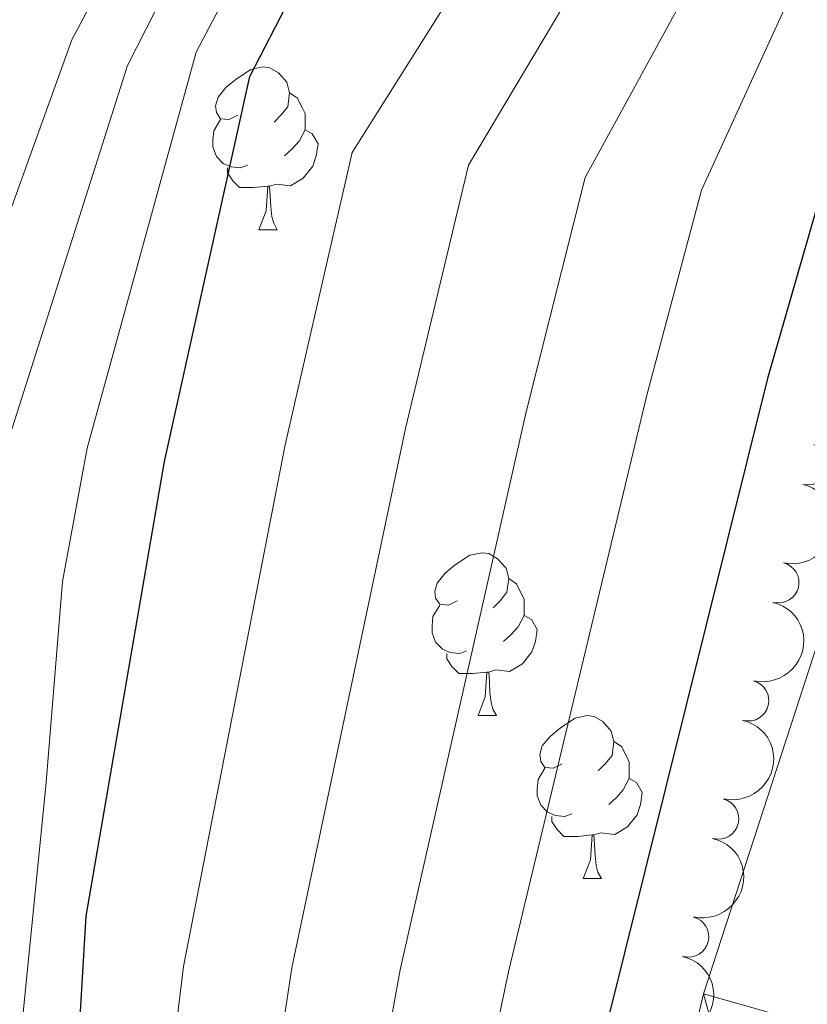
# Model space of a CAD drawing. Units: metres. Extents: x 647655 to 652174, y 727509 to 730575.
# Drawn here: x 648828 to 648877, y 728204 to 728264 of the extents above; entities that cross this region are included whole.
import ezdxf

# ---------------------------------------------------------------- set-up
doc = ezdxf.new("R2010")
doc.units = ezdxf.units.M
doc.header["$MEASUREMENT"] = 0
for name, color, linetype, lineweight in [('Carátula', 7, 'Continuous', 5), ('Elementos auxiliares', 7, 'Continuous', 5), ('Entidades rústicas y varios', 7, 'Continuous', 5), ('Hidrografía', 7, 'Continuous', 5), ('Relieve y altimetría', 7, 'Continuous', 5)]:
    doc.layers.add(name, color=color, linetype=linetype, lineweight=lineweight)

msp = doc.modelspace()

# ---------------------------------------------------------------- linework, layer by layer
at = {"layer": 'Carátula', "color": 7, "linetype": 'Continuous', "lineweight": 5}
msp.add_3dface([(647719.94, 727509.22), (652173.8899999999, 727605.94), (652109.4099999999, 730575.24), (647655.46, 730478.52)], dxfattribs=at)
at = {"layer": 'Elementos auxiliares', "color": 250, "linetype": 'Continuous', "lineweight": 5}
msp.add_3dface([(648589.0800000001, 727922), (648539.3999999999, 730235.3), (651951.81, 730309.47), (652002.6499999999, 727996.1300000001)], dxfattribs=at)
at = {"layer": 'Entidades rústicas y varios', "color": 92, "linetype": 'Continuous', "lineweight": 5}
for p, q in [((648842.8800000001, 728251.45), (648844.01, 728251.45)), ((648856.3899999999, 728221.54), (648857.51, 728221.54)), ((648862.8600000001, 728211.5), (648863.99, 728211.5))]:
    msp.add_line(p, q, dxfattribs=at)
at = {"layer": 'Entidades rústicas y varios', "color": 92, "linetype": 'Continuous', "lineweight": 5, "flags": 128}
for points in [[(648841.5800000001, 728258.51), (648841.05, 728258.24), (648840.52, 728258.29), (648840.26, 728258.6699999999), (648840.2, 728259.0900000001), (648840.3600000001, 728259.6100000001), (648840.8400000001, 728260.21), (648841.48, 728260.73), (648842.3800000001, 728261.3200000001), (648843.1200000001, 728261.48), (648843.55, 728261.4299999999), (648844.0800000001, 728261.1100000001), (648844.6100000001, 728260.53), (648844.77, 728259.8900000001), (648844.6599999999, 728259.03), (648844.23, 728258.51), (648843.81, 728258.0800000001)], [(648844.77, 728259.8900000001), (648845.24, 728259.5700000001), (648845.56, 728258.9299999999), (648845.72, 728258.6100000001), (648845.72, 728258.03), (648845.72, 728257.6100000001), (648845.3500000001, 728256.9099999999), (648844.9299999999, 728256.4299999999), (648844.45, 728256.01)], [(648842.1699999999, 728255.4299999999), (648841.74, 728255.27), (648841.1599999999, 728255.3300000001), (648840.6799999999, 728255.53), (648840.26, 728255.96), (648840.04, 728256.55), (648840.04, 728256.97), (648840.1000000001, 728257.55), (648840.52, 728258.24)], [(648845.72, 728257.6100000001), (648846.1699999999, 728257.3500000001), (648846.52, 728256.74), (648846.4099999999, 728256.01), (648846.2, 728255.3700000001), (648845.6100000001, 728254.6300000001), (648844.8200000001, 728254.1499999999), (648843.97, 728254.26), (648843.54, 728254.1300000001)], [(648843.4299999999, 728254.1300000001), (648842.54, 728254.05), (648841.69, 728254.05), (648841.27, 728254.47), (648840.95, 728254.95), (648840.95, 728255.27)], [(648842.8800000001, 728251.45), (648843.3200000001, 728252.6100000001), (648843.4299999999, 728254.1300000001), (648843.54, 728254.1300000001), (648843.5700000001, 728253.55), (648843.6100000001, 728252.8600000001), (648843.6799999999, 728252.25), (648843.79, 728251.8500000001), (648844.01, 728251.45)], [(648855.0900000001, 728228.6000000001), (648854.56, 728228.3300000001), (648854.03, 728228.3900000001), (648853.76, 728228.76), (648853.71, 728229.1799999999), (648853.8700000001, 728229.7), (648854.3500000001, 728230.3), (648854.98, 728230.8300000001), (648855.8800000001, 728231.4099999999), (648856.6300000001, 728231.5700000001), (648857.05, 728231.52), (648857.5800000001, 728231.2), (648858.1100000001, 728230.6200000001), (648858.27, 728229.98), (648858.1599999999, 728229.1300000001), (648857.74, 728228.6000000001), (648857.3200000001, 728228.1699999999)], [(648858.27, 728229.98), (648858.75, 728229.6599999999), (648859.06, 728229.02), (648859.22, 728228.7), (648859.22, 728228.1200000001), (648859.22, 728227.7), (648858.8500000001, 728227.01), (648858.4299999999, 728226.53), (648857.95, 728226.1100000001)], [(648855.6699999999, 728225.52), (648855.25, 728225.3600000001), (648854.6599999999, 728225.4199999999), (648854.19, 728225.6300000001), (648853.76, 728226.05), (648853.55, 728226.6400000001), (648853.55, 728227.06), (648853.6000000001, 728227.6400000001), (648854.03, 728228.3300000001)], [(648859.22, 728227.7), (648859.6799999999, 728227.45), (648860.02, 728226.8300000001), (648859.9099999999, 728226.1100000001), (648859.7, 728225.47), (648859.1200000001, 728224.73), (648858.3200000001, 728224.25), (648857.47, 728224.3500000001), (648857.04, 728224.22)], [(648856.9299999999, 728224.22), (648856.04, 728224.1400000001), (648855.2, 728224.1400000001), (648854.77, 728224.5700000001), (648854.45, 728225.04), (648854.45, 728225.3600000001)], [(648856.3899999999, 728221.54), (648856.8200000001, 728222.7), (648856.9299999999, 728224.22), (648857.04, 728224.22), (648857.0800000001, 728223.6400000001), (648857.1100000001, 728222.95), (648857.1799999999, 728222.3400000001), (648857.3, 728221.94), (648857.51, 728221.54)], [(648861.56, 728218.56), (648861.03, 728218.3), (648860.5, 728218.3500000001), (648860.24, 728218.72), (648860.1799999999, 728219.1499999999), (648860.3400000001, 728219.6699999999), (648860.8200000001, 728220.26), (648861.46, 728220.79), (648862.3600000001, 728221.3800000001), (648863.1000000001, 728221.54), (648863.53, 728221.48), (648864.06, 728221.1699999999), (648864.5900000001, 728220.5800000001), (648864.75, 728219.94), (648864.6399999999, 728219.0900000001), (648864.21, 728218.56), (648863.79, 728218.1400000001)], [(648864.75, 728219.94), (648865.22, 728219.6300000001), (648865.54, 728218.99), (648865.7, 728218.6699999999), (648865.7, 728218.0900000001), (648865.7, 728217.6599999999), (648865.3300000001, 728216.97), (648864.9099999999, 728216.49), (648864.4299999999, 728216.0700000001)], [(648862.1499999999, 728215.48), (648861.72, 728215.3200000001), (648861.1399999999, 728215.3800000001), (648860.6599999999, 728215.5900000001), (648860.24, 728216.02), (648860.02, 728216.6000000001), (648860.02, 728217.02), (648860.0800000001, 728217.6100000001), (648860.5, 728218.3)], [(648865.7, 728217.6599999999), (648866.1499999999, 728217.4099999999), (648866.5, 728216.8), (648866.3899999999, 728216.0700000001), (648866.1799999999, 728215.4299999999), (648865.5900000001, 728214.69), (648864.8, 728214.21), (648863.95, 728214.3200000001), (648863.52, 728214.19)], [(648863.4099999999, 728214.19), (648862.52, 728214.1000000001), (648861.6699999999, 728214.1000000001), (648861.25, 728214.53), (648860.9299999999, 728215.01), (648860.9299999999, 728215.3200000001)], [(648862.8600000001, 728211.5), (648863.3, 728212.6599999999), (648863.4099999999, 728214.19), (648863.52, 728214.19), (648863.55, 728213.6000000001), (648863.5900000001, 728212.9199999999), (648863.6599999999, 728212.3), (648863.77, 728211.8999999999), (648863.99, 728211.5)]]:
    msp.add_lwpolyline(points, dxfattribs=at)
at = {"layer": 'Entidades rústicas y varios', "color": 92, "linetype": 'Continuous', "lineweight": 5}
for centre in [(648876.7534297628, 728236.9932084202, 524.52), (648874.9017246002, 728229.7253897663, 524.52), (648873.0500194379, 728222.4575711121, 524.52), (648871.1983142754, 728215.1897524581, 524.52), (648869.3466091128, 728207.9219338039, 524.52)]:
    msp.add_arc(centre, 1.250091938746999, 256.6723693443271, 75.88592376332254, dxfattribs=at)
at = {"layer": 'Entidades rústicas y varios', "color": 92, "linetype": 'Continuous', "lineweight": 5, "extrusion": (-0.1174708006766089, 0.1930589360904971, 0.974129795347623)}
for centre in [(-932864.8457646439, -277340.6986119201, 64878.54143835077), (-932859.4860198915, -277335.5880837482, 64877.35584230175), (-932854.1262751389, -277330.4775555765, 64876.17024625278), (-932848.7665303865, -277325.3670274045, 64874.98465020375), (-932843.4067856341, -277320.2564992329, 64873.79905415478)]:
    msp.add_arc(centre, 2.516055640060342, 45.36446333574663, 225.9090503451193, dxfattribs=at)
at = {"layer": 'Hidrografía', "color": 142, "linetype": 'Continuous', "lineweight": 15}
msp.add_polyline3d([(649011.5700000001, 728405.02, 521.97), (648987.4099999999, 728374.1200000001, 521.97), (648976.3800000001, 728360.6300000001, 521.97), (648964.75, 728347.4299999999, 521.97), (648935.69, 728316.4299999999, 521.97), (648904.5900000001, 728280.1699999999, 521.89), (648896.79, 728270.45, 521.26), (648892.4099999999, 728264.3200000001, 521.0600000000001), (648889.02, 728258.51, 521.0600000000001), (648886.9099999999, 728253.97, 521.0600000000001), (648882.44, 728241.8, 521.0600000000001), (648870.28, 728204.3999999999, 521.0600000000001), (648865.98, 728186.21, 521.0600000000001)], dxfattribs=at)
at = {"layer": 'Relieve y altimetría', "color": 30, "linetype": 'Continuous', "lineweight": 25, "flags": 128}
for points, elevation in [([(649000.24, 728395.02), (648985.74, 728376.54), (648957.78, 728343.48), (648946.1200000001, 728330.02), (648939.26, 728322.73), (648935.6000000001, 728319.3200000001), (648924.1499999999, 728310.1499999999), (648909.8800000001, 728302.74), (648899.8400000001, 728294.8400000001), (648896.55, 728290.8999999999), (648894.94, 728288.46), (648890.5800000001, 728278.6300000001), (648885.47, 728272.5900000001), (648881.8999999999, 728266.1000000001), (648878.95, 728258.75), (648874.21, 728242.29), (648860.3999999999, 728186.8200000001)], 525), ([(648830.3999999999, 728189.99), (648831.3600000001, 728194.3500000001), (648832.23, 728209.1799999999), (648837.06, 728237.1799999999), (648842.3200000001, 728260.8900000001), (648847.3700000001, 728270.6699999999), (648864.1499999999, 728291.5900000001), (648874.24, 728299.5900000001), (648879.4199999999, 728302.52), (648887.96, 728304.55), (648897.1200000001, 728305.6699999999), (648902.8500000001, 728307.47), (648911.24, 728311.28), (648919.3700000001, 728315.94), (648929.79, 728323.3200000001), (648938.24, 728331.29), (648944.96, 728339.72), (648953.3400000001, 728351.73), (648955.8899999999, 728356.1000000001), (648957.0800000001, 728358.3200000001), (648970.54, 728390.6200000001)], 550)]:
    msp.add_lwpolyline(points, dxfattribs=dict(at, elevation=elevation))
at = {"layer": 'Relieve y altimetría', "color": 30, "linetype": 'Continuous', "lineweight": 5, "flags": 128}
for points, elevation in [([(648842.02, 728186.9199999999), (648844.8999999999, 728206), (648851.9199999999, 728239.22), (648855.8, 728255.4299999999), (648871.25, 728281.3900000001), (648883.6300000001, 728296.5700000001), (648886.27, 728297.8700000001), (648904.81, 728304.9099999999), (648924.04, 728315.3500000001), (648932.1100000001, 728321.72), (648945.4199999999, 728335.8400000001), (648952.1300000001, 728344.8500000001), (648956.4199999999, 728349.9099999999), (648972.3200000001, 728377.1499999999), (648983.6100000001, 728392.8700000001)], 540), ([(648966.1100000001, 728391.8700000001), (648954.4299999999, 728361.3400000001), (648951.53, 728354.8600000001), (648941.52, 728339.97), (648937.44, 728335.0900000001), (648927.8200000001, 728326.54), (648919.6799999999, 728321.04), (648911.3, 728316.6300000001), (648901.6300000001, 728312.79), (648895.22, 728311.05), (648882.1799999999, 728309.47), (648877.4199999999, 728309.1799999999), (648859.48, 728302.74), (648856.77, 728301.28), (648854.3800000001, 728299.0900000001), (648845.44, 728287.28), (648837.9299999999, 728275.53), (648831.3500000001, 728263.1400000001), (648822.6499999999, 728239.04)], 565), ([(648967.5800000001, 728391.46), (648955.6399999999, 728361.1000000001), (648951.3, 728352.3800000001), (648943.47, 728341.03), (648938.25, 728334.46), (648928.48, 728325.47), (648920.26, 728319.8200000001), (648912.01, 728315.25), (648902.04, 728311.01), (648895.8500000001, 728309.25), (648878.0900000001, 728306.96), (648869.1799999999, 728302.6799999999), (648862.21, 728299.8800000001), (648860.03, 728298.6499999999), (648857.6399999999, 728296.5900000001), (648848.69, 728285), (648841.0700000001, 728273.9099999999), (648834.79, 728261.5700000001), (648827.56, 728238.8400000001)], 560), ([(648828.27, 728202.44), (648829.76, 728217.2), (648830.78, 728229.79), (648832.3, 728238.01), (648839.02, 728262.3900000001), (648844.22, 728272.29), (648851.94, 728282.71), (648860.8999999999, 728294.0900000001), (648862.81, 728295.69), (648869.6300000001, 728299.46), (648876.25, 728303.6499999999), (648878.53, 728304.6799999999), (648886.8500000001, 728306.27), (648896.49, 728307.46), (648902.44, 728309.24), (648912.72, 728313.8600000001), (648918.74, 728317.23), (648929.1399999999, 728324.3900000001), (648937.3700000001, 728331.98), (648944.22, 728340.3700000001), (648952.3200000001, 728352.05), (648954.94, 728356.78), (648969.06, 728391.04)], 555), ([(648986.5700000001, 728390.53), (648975.1000000001, 728374.94), (648958.1499999999, 728349.28), (648933.28, 728320.9199999999), (648924.45, 728313.8), (648885.73, 728292.3400000001), (648874.8, 728276.3), (648862.98, 728254.6599999999), (648859.3500000001, 728240.25), (648851.5800000001, 728205.8900000001), (648848.1399999999, 728186.8800000001)], 535), ([(648854.27, 728186.8500000001), (648858.26, 728205.76), (648866.78, 728241.27), (648870.1499999999, 728253.8900000001), (648878.2, 728271.5), (648881.21, 728276.3900000001), (648893.1200000001, 728293.22), (648897.4299999999, 728296.8500000001), (648907.69, 728302.8400000001), (648924.71, 728312.3900000001), (648934.44, 728320.1200000001), (648959.8800000001, 728348.6499999999), (648989.55, 728388.1599999999)], 530), ([(648835.8899999999, 728186.95), (648838.23, 728206.0900000001), (648844.49, 728238.2), (648848.6300000001, 728256.21), (648867.7, 728286.49), (648881.8, 728299.8600000001), (648903.8300000001, 728306.19), (648923.76, 728316.77), (648930.95, 728322.52), (648945.19, 728337.78), (648954.6799999999, 728350.54), (648972.2, 728386.6000000001)], 545)]:
    msp.add_lwpolyline(points, dxfattribs=dict(at, elevation=elevation))

# ---------------------------------------------------------------- meshes
at = {"layer": 'Hidrografía', "color": 154, "linetype": 'Continuous', "lineweight": 15}
mesh = msp.add_polyface(dxfattribs=at)
corners = [(648816.2300000002, 727961.72, 519.7600000000033), (648809.95, 727949.2800000003, 519.7599999999948), (648803.0800000001, 727938.1500000001, 519.2899999999896), (648798.3700000001, 727926.5400000003, 518.8299999999983), (648790.9500000002, 727926.3800000001, 518.8300000000005), (648793.4000000001, 727932.5900000001, 519.0600000000031), (648796.3400000001, 727943.1000000003, 519.74), (648812.6500000001, 727982.1500000001, 520.1899999999958), (648817.97, 727994.0200000003, 520.6500000000023), (648826.8800000001, 728017.2600000002, 520.6500000000007), (648837.7100000002, 728048.96, 520.6500000000002), (648838.8900000004, 728051.7300000002, 520.650000000009), (648840.2000000002, 728059.0100000002, 521.060000000003), (648848.5, 728106.1300000001, 521.0599999999943), (648848.9400000002, 728111.2200000002, 521.0600000000067), (648850.47, 728121.1000000003, 521.0599999999982), (648853.01, 728133.3500000003, 521.0599999999947), (648862.8300000001, 728170.1400000004, 521.0599999999946), (648864.8200000001, 728178.6300000004, 521.0599999999973), (648865.98, 728186.2100000002, 521.0600000000047), (648870.28, 728204.4000000001, 521.0599999999989), (648882.44, 728241.8, 521.0599999999971), (648886.9099999999, 728253.9700000002, 521.0599999999994), (648889.0199999998, 728258.5100000002, 521.0599999999919), (648892.4099999999, 728264.3200000003, 521.0599999999951), (648896.7900000003, 728270.4500000002, 521.2600000000036), (648904.5900000003, 728280.1700000002, 521.8899999999991), (648935.69, 728316.4299999999, 521.9699999999973), (648964.7500000002, 728347.4299999999, 521.9700000000013), (648976.3800000004, 728360.6300000004, 521.9700000000057), (648987.4100000001, 728374.1200000003, 521.9700000000088), (649011.5700000001, 728405.0200000003, 521.9700000000007), (649015.9900000002, 728411.4100000001, 521.9700000000063), (649018.0500000003, 728415.76, 521.9700000000009), (649018.8700000001, 728419.0500000003, 521.9699999999963), (649019.1399999999, 728421.3500000003, 522.8799999999951), (649019.95, 728428.73, 523.4100000000022), (649022.0800000001, 728448.7800000005, 522.3499999999941), (649022.6100000001, 728454.1600000001, 522.8799999999983), (649022.7200000002, 728456.9200000002, 523.7900000000013), (649025.0700000001, 728501.8900000004, 524.3000000000052), (649028.0700000003, 728562.2500000002, 524.3000000000028), (649031.8600000003, 728594.45, 524.2999999999981), (649040.4800000002, 728630.4100000001, 524.2999999999996), (649047.72, 728645.8700000001, 524.300000000007), (649057.0700000001, 728665.8700000003, 524.2999999999981), (649060.3600000001, 728670.8200000003, 524.3000000000004), (649073.99, 728699.8100000003, 524.299999999996), (649084.4300000002, 728737.0100000002, 524.3000000000096), (649093.45, 728786.7500000002, 526.1299999999977), (649094.8999999999, 728791.6700000002, 526.1299999999903), (649100.0000000002, 728817.77, 526.1300000000006), (649102.3600000001, 728823.6200000001, 526.1299999999975), (649109.5900000001, 728850.6699999999, 526.1299999999941), (649107.3100000003, 728879.1100000003, 526.1300000000015), (649105.6500000001, 728887.0400000003, 526.1300000000037), (649103.0800000001, 728894.6500000001, 526.1299999999982), (649092.96, 728915.9199999999, 527.0399999999913), (649086.6000000001, 728921.1799999999, 527.0399999999996), (649083.9199999999, 728925.8900000004, 527.0399999999948), (649081.7, 728931.0600000003, 527.0400000000031), (649080.69, 728936.8600000003, 527.0400000000043), (649080.8000000003, 728939.9200000002, 527.0400000000024), (649081.77, 728945.9000000001, 527.0400000000013), (649085.45, 728955.3000000003, 527.0399999999944), (649088.5700000003, 728961.4700000002, 527.0399999999981), (649093.5200000003, 728968.1300000004, 527.0400000000091), (649096.98, 728972.1600000001, 527.0399999999971), (649102.2500000002, 728977.29, 527.040000000002), (649104.51, 728979.7800000003, 527.9499999999965), (649108.7400000002, 728983.5200000003, 527.9500000000006), (649116.3200000001, 728987.9200000002, 527.9500000000004), (649127.4100000001, 728993.3000000003, 527.9499999999974), (649131.0700000003, 728994.1200000003, 527.9500000000032), (649138.2900000003, 728994.8300000001, 527.9500000000033), (649180.3500000003, 728995.0400000003, 527.9500000000006), (649196.1300000001, 728993.7500000002, 527.9499999999994), (649203.3400000001, 728992.6500000001, 527.9500000000043), (649212.56, 728990.6500000001, 527.9499999999971), (649233.75, 728986.55, 527.0399999999973), (649242.06, 728983.6200000003, 527.0399999999936), (649260.8700000003, 728974.8800000004, 527.0400000000003), (649280.27, 728967.3800000004, 527.0399999999972), (649296.9199999999, 728959.8300000003, 527.0399999999987), (649299.8400000001, 728958.96, 527.0399999999985), (649306.0000000002, 728956.45, 527.0400000000049), (649324.9199999999, 728950.7800000003, 527.039999999997), (649339.5100000002, 728947.1799999999, 527.0399999999972), (649345.19, 728946.3500000003, 527.0399999999922), (649357.7600000002, 728945.1700000002, 527.0399999999994), (649379.6599999999, 728944.2800000003, 527.0400000000038), (649392.3800000001, 728943.2600000002, 527.0399999999972), (649401.4099999999, 728943.2400000002, 527.0400000000006), (649412.7500000002, 728942.6600000001, 527.0400000000024), (649436.3200000003, 728942.56, 527.0400000000019), (649459.6000000003, 728941.8600000003, 527.0399999999987), (649469.5400000003, 728942.1600000001, 527.0400000000025), (649493.29, 728940.54, 528.8600000000044), (649498.9600000002, 728940.48, 528.8600000000027), (649508.4300000002, 728941.5500000003, 528.860000000001), (649511.9400000002, 728942.21, 528.860000000007), (649514.8300000003, 728943.3300000003, 528.8600000000073), (649528.2, 728950.1200000001, 528.8599999999991), (649538.2, 728956.55, 528.8600000000018), (649550.79, 728964.0900000001, 528.8599999999999), (649561.1200000001, 728968.69, 528.8599999999942), (649564.1599999999, 728970.1200000003, 529.7800000000021), (649569.19, 728971.7300000002, 529.7800000000049), (649572.0900000001, 728972.23, 529.7800000000012), (649587.22, 728973.8500000001, 529.7799999999959), (649603.6000000001, 728973.6400000001, 529.7799999999953), (649613.1000000001, 728972.5700000001, 529.7800000000002), (649622.6300000004, 728970.4200000002, 529.7800000000028), (649624.9500000002, 728968.9200000002, 530.6899999999977), (649624.5, 728968.1500000001, 530.6899999999983), (649622.8300000001, 728967.2100000002, 530.689999999994), (649619.9299999999, 728966.7000000002, 530.6900000000055), (649609.06, 728966.99, 530.690000000002), (649602.9500000002, 728966.2800000003, 530.6900000000004), (649600.2, 728965.4800000002, 530.6899999999941), (649598.8500000001, 728964.0800000001, 530.6900000000047), (649599.1699999999, 728963.0100000002, 530.6900000000021), (649600.8700000001, 728961.81, 530.6900000000054), (649607.6499999999, 728959.1600000001, 530.6900000000038), (649610.72, 728958.2900000003, 530.689999999996), (649614.2500000002, 728957.7400000002, 530.6900000000054), (649626.8200000001, 728957.0100000002, 530.6899999999964), (649630.02, 728957.3700000003, 530.6899999999965), (649641.9300000002, 728959.8500000003, 530.6899999999998), (649650.6100000001, 728962.2800000003, 530.6900000000026), (649663.3999999999, 728966.9200000002, 530.6899999999989), (649666.45, 728967.7300000002, 530.6900000000029), (649669.2, 728967.9300000002, 530.6899999999914), (649671.02, 728967.7700000003, 530.689999999999), (649670.99, 728955.5300000003, 540.769999999996), (649666.8800000001, 728955.8700000003, 530.6899999999964), (649652.69, 728950.8300000001, 530.6900000000002), (649643.1500000001, 728948.1600000001, 530.690000000003), (649630.2800000003, 728945.4800000002, 530.6900000000021), (649625.46, 728944.94, 530.6900000000019), (649611.25, 728945.7600000002, 530.6899999999971), (649606.4000000001, 728946.5300000003, 530.690000000007), (649602.03, 728947.7600000002, 530.6899999999979), (649595.7500000002, 728950.2200000002, 530.689999999998), (649589.1300000001, 728952.03, 529.7799999999999), (649587.3700000003, 728953.8000000003, 529.7800000000046), (649586.26, 728955.7800000003, 529.7800000000018), (649584.25, 728957.2600000002, 529.779999999991), (649581.04, 728958.3999999999, 529.780000000003), (649577.8400000003, 728958.7100000002, 529.78), (649574.6300000004, 728958.1900000002, 529.7799999999942), (649572.31, 728957.2400000002, 529.7799999999952), (649569.75, 728955.0600000003, 529.7800000000038), (649565.7400000002, 728950.7700000003, 529.7800000000001), (649563.7100000002, 728949.3000000003, 529.7800000000032), (649558.2, 728947.1000000003, 529.4699999999955), (649550.6000000001, 728944.6700000002, 528.8399999999903), (649531.4100000001, 728939.1400000004, 528.0200000000062), (649521.47, 728936.6700000002, 527.9200000000042), (649511.6300000004, 728934.9299999999, 527.9900000000031), (649503.3400000001, 728934.2400000005, 527.6899999999965), (649485.8900000004, 728933.46, 526.370000000002), (649474.1200000001, 728933.21, 526.1299999999927), (649401.0000000002, 728934.9300000002, 526.1200000000104), (649356.25, 728935.8, 525.219999999996), (649346.3300000001, 728936.94, 525.2199999999971), (649327.6799999999, 728940.2, 525.2199999999937), (649315.4600000002, 728943.1200000003, 525.3300000000047), (649305.9200000002, 728946.1100000003, 525.5800000000015), (649294.1799999999, 728950.4600000002, 525.9399999999961), (649284.9099999999, 728954.28, 526.1299999999952), (649265.3, 728963.1400000004, 526.4900000000022), (649251.24, 728968.49, 526.8600000000009), (649239.1799999999, 728971.6300000004, 527.0299999999966), (649214.1100000001, 728975.4400000002, 527.0399999999979), (649209.8300000001, 728976.1200000001, 527.9499999999955), (649200.6500000001, 728978.1100000003, 527.9500000000045), (649194.4100000001, 728979.0700000003, 527.9500000000033), (649179.7900000003, 728980.2600000002, 527.9499999999986), (649138.21, 728980.0600000003, 527.9500000000013), (649132.3200000001, 728979.2500000002, 527.9499999999974), (649123.26, 728974.8600000001, 527.9499999999969), (649117.4299999999, 728971.4800000002, 527.9499999999974), (649114.9100000001, 728969.25, 527.9500000000044), (649112.8899999999, 728967.0200000003, 527.0399999999944), (649107.7600000002, 728962.0300000003, 527.0399999999979), (649101.1900000002, 728953.6700000002, 527.0399999999994), (649098.96, 728949.2600000002, 527.039999999993), (649096.1100000003, 728941.9800000002, 527.0400000000029), (649095.52, 728937.8700000003, 527.0400000000044), (649095.9600000002, 728935.3, 527.0400000000016), (649098.1100000001, 728930.8400000001, 527.0399999999988), (649104.9000000001, 728925.2200000002, 527.0400000000016), (649116.8, 728900.21, 526.1299999999966), (649119.9299999999, 728890.9300000004, 526.1299999999956), (649121.97, 728881.2200000002, 526.1300000000019), (649124.53, 728849.3100000003, 526.1299999999949), (649116.3999999999, 728818.9300000002, 526.1299999999983), (649114.23, 728813.5500000003, 526.1299999999973), (649109.2700000003, 728788.1500000001, 526.1300000000019), (649107.8500000003, 728783.3300000001, 526.1300000000034), (649098.8500000001, 728733.6900000002, 524.2999999999977), (649087.8899999999, 728694.6300000004, 524.2999999999967), (649073.27, 728663.55, 524.3000000000039), (649069.99, 728658.6100000003, 524.2999999999996), (649054.49, 728625.4900000002, 524.2999999999905), (649046.8500000003, 728594.0100000002, 524.3000000000031), (649042.81, 728561.0400000003, 524.2999999999994), (649033.3300000001, 728501.46, 524.3000000000012), (649030.9800000002, 728456.54, 523.7900000000009), (649030.8600000003, 728453.5900000003, 522.8800000000005), (649030.3100000003, 728447.9400000002, 522.3500000000091), (649028.1699999999, 728427.8400000003, 523.4099999999958), (649027.3600000003, 728420.4300000002, 522.8800000000118), (649027.0600000003, 728417.8600000003, 521.969999999998), (649025.8100000003, 728412.8300000001, 521.9699999999996), (649023.1799999999, 728407.2600000002, 521.9699999999982), (649018.23, 728400.1200000003, 521.9699999999945), (648993.8700000001, 728368.9500000002, 521.9699999999999), (648982.69, 728355.2800000003, 521.9699999999989), (648970.8800000004, 728341.8700000003, 521.9700000000039), (648941.8500000003, 728310.9099999999, 521.9700000000059), (648910.96, 728274.8900000004, 521.8899999999995), (648903.3800000004, 728265.4500000002, 521.2600000000028), (648899.3600000003, 728259.8200000001, 521.0600000000027), (648896.3600000003, 728254.6800000002, 521.0600000000036), (648894.55, 728250.8, 521.0599999999954), (648890.2600000002, 728239.0900000001, 521.0600000000034), (648878.2400000002, 728202.1400000004, 521.0600000000017), (648874.7900000003, 728188.0100000002, 521.0600000000002), (648873.3999999999, 728181.2100000002, 521.0600000000019), (648872.9900000002, 728177.2500000005, 521.0599999999984), (648870.8500000001, 728168.1300000001, 521.0599999999953), (648861.06, 728131.4400000002, 521.0600000000032), (648858.6100000001, 728119.6300000001, 521.0599999999974), (648857.1599999999, 728110.2300000002, 521.060000000002), (648856.71, 728105.0500000003, 521.059999999999), (648848.3400000001, 728057.5800000003, 521.0599999999997), (648842.24, 728024.4700000002, 520.6300000000027), (648840.8400000001, 728019.6499999999, 520.6500000000015), (648837.54, 728013.3300000003, 520.6500000000003), (648826.3899999999, 727995.8999999999, 520.6499999999992), (648825.7500000002, 727994.2300000002, 520.6499999999987), (648821.4100000001, 727979.7700000003, 520.2100000000049), (648817.74, 727964.7100000002, 519.7600000000007)]
mesh.append_faces([[corners[k] for k in face] for face in [(114, 112, 113), (134, 132, 133), (5, 3, 4)]], dxfattribs={"vtx0": -1, "color": 154})
mesh.append_faces([[corners[k] for k in face] for face in [(112, 116, 111), (111, 117, 110), (110, 119, 109), (146, 121, 145), (145, 121, 144), (109, 149, 108), (108, 150, 107), (107, 151, 106), (106, 151, 105), (105, 153, 104), (104, 156, 103), (103, 157, 102), (102, 158, 101), (101, 159, 100), (100, 159, 99), (99, 160, 98), (98, 160, 97), (97, 161, 96), (96, 162, 95), (95, 162, 94), (94, 163, 93), (93, 163, 92), (92, 163, 91), (91, 163, 90), (90, 164, 89), (89, 165, 88), (88, 165, 87), (87, 166, 86), (86, 167, 85), (85, 169, 84), (84, 169, 83), (83, 170, 82), (82, 171, 81), (81, 172, 80), (80, 173, 79), (79, 174, 78), (78, 176, 77), (77, 177, 76), (76, 178, 75), (75, 178, 74), (74, 179, 73), (73, 180, 72), (72, 180, 71), (71, 182, 70), (70, 182, 69), (69, 183, 68), (68, 185, 67), (67, 185, 66), (66, 186, 65), (65, 186, 64), (64, 188, 63), (63, 188, 62), (62, 189, 61), (132, 135, 131), (131, 135, 130), (130, 135, 129), (129, 136, 128), (128, 137, 127), (127, 138, 126), (126, 139, 125), (125, 140, 124), (124, 141, 123), (123, 142, 122), (122, 143, 121), (50, 200, 49), (200, 50, 199), (49, 200, 48), (48, 201, 47), (47, 203, 46), (46, 204, 45), (45, 204, 44), (44, 205, 43), (43, 206, 42), (42, 207, 41), (41, 208, 40), (40, 209, 39), (39, 209, 38), (38, 211, 37), (211, 38, 210), (37, 211, 36), (35, 213, 34), (34, 214, 33), (33, 215, 32), (32, 217, 31), (31, 218, 30), (30, 218, 29), (29, 220, 28), (28, 221, 27), (27, 221, 26), (26, 223, 25), (25, 224, 24), (24, 225, 23), (23, 225, 22), (22, 226, 21), (21, 228, 20), (20, 229, 19), (19, 230, 18), (18, 232, 17), (232, 18, 231), (17, 233, 16), (16, 233, 15), (15, 235, 14), (14, 235, 13), (236, 13, 235), (13, 237, 12), (12, 237, 11), (11, 237, 10), (10, 238, 9), (9, 241, 8), (8, 243, 7), (7, 0, 6), (6, 2, 5), (196, 53, 195), (195, 54, 194), (53, 197, 52), (52, 198, 51), (194, 56, 193), (193, 57, 192), (192, 57, 191)]], dxfattribs={"vtx0": -1, "vtx1": -1, "color": 154})
mesh.append_faces([[corners[k] for k in face] for face in [(109, 120, 147)]], dxfattribs={"vtx0": -1, "vtx1": -1, "vtx2": -1, "color": 154})
mesh.append_faces([[corners[k] for k in face] for face in [(112, 114, 115), (112, 115, 116), (111, 116, 117), (110, 117, 118), (110, 118, 119), (109, 119, 120), (146, 120, 121), (120, 146, 147), (109, 147, 148), (109, 148, 149), (108, 149, 150), (107, 150, 151), (105, 151, 152), (105, 152, 153), (104, 153, 154), (104, 154, 155), (104, 155, 156), (103, 156, 157), (102, 157, 158), (101, 158, 159), (99, 159, 160), (97, 160, 161), (96, 161, 162), (94, 162, 163), (90, 163, 164), (89, 164, 165), (87, 165, 166), (86, 166, 167), (85, 167, 168), (85, 168, 169), (83, 169, 170), (82, 170, 171), (81, 171, 172), (80, 172, 173), (79, 173, 174), (78, 174, 175), (78, 175, 176), (77, 176, 177), (76, 177, 178), (74, 178, 179), (73, 179, 180), (71, 180, 181), (71, 181, 182), (69, 182, 183), (68, 183, 184), (68, 184, 185), (66, 185, 186), (64, 186, 187), (64, 187, 188), (62, 188, 189), (190, 59, 60), (59, 190, 191), (190, 60, 61), (61, 189, 190), (132, 134, 135), (129, 135, 136), (128, 136, 137), (127, 137, 138), (126, 138, 139), (125, 139, 140), (124, 140, 141), (123, 141, 142), (122, 142, 143), (121, 143, 144), (50, 198, 199), (198, 50, 51), (48, 200, 201), (47, 201, 202), (47, 202, 203), (46, 203, 204), (44, 204, 205), (43, 205, 206), (42, 206, 207), (41, 207, 208), (40, 208, 209), (38, 209, 210), (36, 211, 212), (36, 212, 213), (213, 35, 36), (34, 213, 214), (33, 214, 215), (32, 215, 216), (32, 216, 217), (31, 217, 218), (29, 218, 219), (29, 219, 220), (28, 220, 221), (26, 221, 222), (26, 222, 223), (25, 223, 224), (24, 224, 225), (22, 225, 226), (21, 226, 227), (21, 227, 228), (20, 228, 229), (19, 229, 230), (18, 230, 231), (17, 232, 233), (15, 233, 234), (15, 234, 235), (13, 236, 237), (10, 237, 238), (9, 238, 239), (9, 239, 240), (9, 240, 241), (8, 241, 242), (8, 242, 243), (7, 243, 244), (7, 244, 0), (6, 0, 1), (6, 1, 2), (5, 2, 3), (53, 196, 197), (195, 53, 54), (52, 197, 198), (194, 54, 55), (194, 55, 56), (193, 56, 57), (191, 57, 58), (191, 58, 59)]], dxfattribs={"vtx0": -1, "vtx2": -1, "color": 154})

doc.saveas('drawing.dxf')
